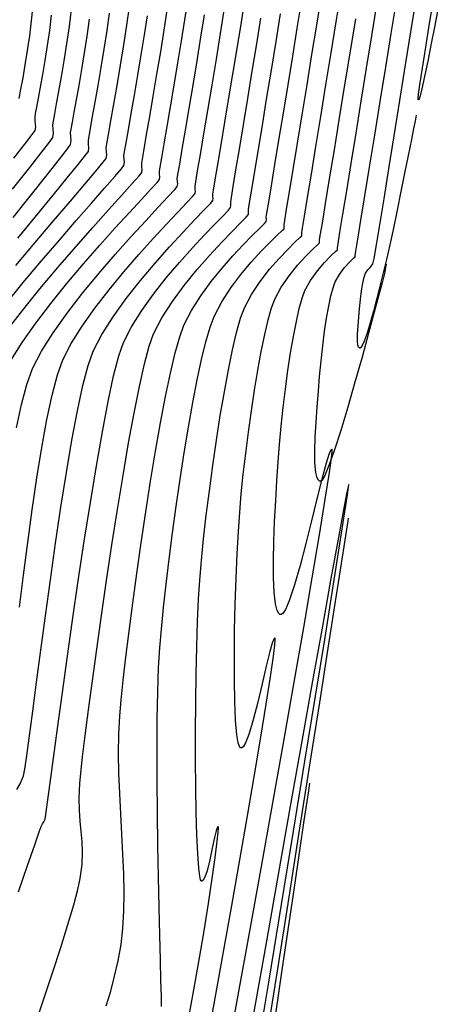
# Model space of a CAD drawing. Units: metres. Extents: x 772563 to 773396, y 9194448 to 9195388.
# Drawn here: x 773027 to 773059, y 9195120 to 9195196 of the extents above; entities that cross this region are included whole.
import ezdxf

# ---------------------------------------------------------------- set-up
doc = ezdxf.new("R2010")
doc.units = ezdxf.units.M
doc.layers.add('CURVAS DE NIVEL MAYORES', color=194, linetype='Continuous')
doc.layers.add('CURVAS DE NIVEL MENORES', color=193, linetype='Continuous')

msp = doc.modelspace()

# ---------------------------------------------------------------- linework, layer by layer
at = {"layer": 'CURVAS DE NIVEL MAYORES', "color": 33, "linetype": 'Continuous', "lineweight": -3}
for points, elevation in [([(773037.8356, 9195120.0498), (773037.8141, 9195120.8377), (773037.7804, 9195122.0606), (773037.7379, 9195123.6557), (773037.6902, 9195125.5598), (773037.6406, 9195127.7101), (773037.5928, 9195130.0434), (773037.5501, 9195132.4969), (773037.516, 9195135.0075), (773037.494, 9195137.5123), (773037.4876, 9195139.9482), (773037.5002, 9195142.2523), (773037.5352, 9195144.3616), (773037.5963, 9195146.213), (773037.6868, 9195147.7437), (773037.8143, 9195149.2028), (773037.9812, 9195150.8571), (773038.1836, 9195152.6698), (773038.4173, 9195154.6038), (773038.6783, 9195156.6224), (773038.9625, 9195158.6887), (773039.2658, 9195160.7657), (773039.5843, 9195162.8166), (773039.9137, 9195164.8045), (773040.2501, 9195166.6925), (773040.5894, 9195168.4438), (773040.9275, 9195170.0214), (773041.2604, 9195171.3885), (773041.584, 9195172.5081), (773041.8942, 9195173.3435), (773042.4761, 9195174.4694), (773043.1808, 9195175.5607), (773043.9576, 9195176.5923), (773044.7558, 9195177.5391), (773045.5248, 9195178.3762), (773046.2137, 9195179.0784), (773046.772, 9195179.6207), (773047.1489, 9195179.9781), (773047.2938, 9195180.1255), (773047.3042, 9195180.2677), (773047.2948, 9195180.4187), (773047.3477, 9195180.7495), (773047.4924, 9195181.6335), (773047.7141, 9195182.9821), (773047.9978, 9195184.7063), (773048.3285, 9195186.7171), (773048.6913, 9195188.9257), (773049.0713, 9195191.2432), (773049.4536, 9195193.5808), (773049.8231, 9195195.8494), (773050.165, 9195197.9602)], 1950), ([(773057.5207, 9195188.8814), (773057.4908, 9195188.7382), (773057.4249, 9195188.4189), (773057.3122, 9195187.864), (773057.1389, 9195187.0015), (773056.892, 9195185.7663), (773056.6202, 9195184.4086), (773056.3328, 9195182.9841), (773056.0392, 9195181.5488), (773055.7486, 9195180.1583), (773055.4705, 9195178.8684), (773055.214, 9195177.7349), (773054.9886, 9195176.8135), (773054.727, 9195175.795), (773054.4629, 9195174.7625), (773054.2023, 9195173.7629), (773053.951, 9195172.8433), (773053.7146, 9195172.0508), (773053.4991, 9195171.4324), (773053.3457, 9195171.0946), (773053.2435, 9195170.9486), (773053.1823, 9195170.908), (773053.1539, 9195170.9059), (773053.1191, 9195170.9169), (773053.0613, 9195170.9711), (773053.0014, 9195171.1249), (773052.9643, 9195171.4448), (773052.9711, 9195171.9845), (773053.0166, 9195172.6219), (773053.0792, 9195173.2952), (773053.1372, 9195173.9425), (773053.2057, 9195174.6643), (773053.2912, 9195175.3341), (773053.3875, 9195175.9176), (773053.4886, 9195176.3804), (773053.5885, 9195176.6884), (773053.7747, 9195176.9582), (773053.9817, 9195177.1461), (773054.1676, 9195177.4159), (773054.2529, 9195177.8312), (773054.4339, 9195178.8675), (773054.6958, 9195180.429), (773055.0235, 9195182.4201), (773055.402, 9195184.7454), (773055.8164, 9195187.3091), (773056.2515, 9195190.0157), (773056.6925, 9195192.7696), (773057.1244, 9195195.4752), (773057.532, 9195198.0368)], 1960), ([(773026.5567, 9195177.2701), (773028.0602, 9195179.0587), (773029.4871, 9195180.7416), (773030.7822, 9195182.261), (773031.8907, 9195183.5589), (773032.7575, 9195184.5774), (773033.3277, 9195185.2586), (773033.5462, 9195185.5448), (773033.5908, 9195185.8201), (773033.5602, 9195186.0614), (773033.5488, 9195186.3615), (773033.6002, 9195186.6905), (773033.7259, 9195187.4119), (773033.9103, 9195188.4521), (773034.1373, 9195189.7373), (773034.3912, 9195191.1937), (773034.656, 9195192.7476), (773034.9159, 9195194.3252), (773035.155, 9195195.8527), (773035.3575, 9195197.2565)], 1930), ([(773026.8182, 9195190.1726), (773026.9551, 9195190.9003), (773027.1186, 9195191.7851), (773027.2959, 9195192.7906), (773027.4742, 9195193.8807), (773027.6406, 9195195.0192), (773027.7825, 9195196.17), (773027.8845, 9195197.1387)], 1920), ([(773026.8378, 9195150.8896), (773027.1491, 9195153.3516), (773027.4797, 9195155.8819), (773027.8281, 9195158.4149), (773028.1927, 9195160.885), (773028.5717, 9195163.2268), (773028.9636, 9195165.3745), (773029.3667, 9195167.2628), (773029.7794, 9195168.826), (773030.1999, 9195169.9986), (773030.8449, 9195171.2506), (773031.6877, 9195172.593), (773032.6803, 9195173.9889), (773033.7747, 9195175.4011), (773034.9226, 9195176.7925), (773036.076, 9195178.126), (773037.1869, 9195179.3646), (773038.2072, 9195180.4712), (773039.0887, 9195181.4086), (773039.7834, 9195182.1398), (773040.2432, 9195182.6277), (773040.42, 9195182.8351), (773040.4503, 9195183.0222), (773040.4295, 9195183.1862), (773040.4218, 9195183.3901), (773040.476, 9195183.7352), (773040.6178, 9195184.5868), (773040.8307, 9195185.853), (773041.0983, 9195187.4421), (773041.404, 9195189.2622), (773041.7315, 9195191.2214), (773042.0643, 9195193.2279), (773042.386, 9195195.1898), (773042.6801, 9195197.0153)], 1940)]:
    msp.add_lwpolyline(points, dxfattribs=dict(at, elevation=elevation))
at = {"layer": 'CURVAS DE NIVEL MENORES', "color": 13, "linetype": 'Continuous', "lineweight": -3}
for points, elevation in [([(773026.6358, 9195136.7954), (773026.8974, 9195137.2564), (773027.1477, 9195137.8656), (773027.2534, 9195138.3806), (773027.4139, 9195139.431), (773027.624, 9195140.946), (773027.8787, 9195142.8547), (773028.1727, 9195145.0862), (773028.501, 9195147.5697), (773028.8584, 9195150.2342), (773029.2399, 9195153.0089), (773029.6401, 9195155.8229), (773030.0541, 9195158.6054), (773030.4767, 9195161.2853), (773030.9027, 9195163.792), (773031.3271, 9195166.0544), (773031.7447, 9195168.0017), (773032.1503, 9195169.5631), (773032.5388, 9195170.6676), (773033.2075, 9195171.9586), (773034.0765, 9195173.3247), (773035.0904, 9195174.7253), (773036.1941, 9195176.1197), (773037.3323, 9195177.4672), (773038.4499, 9195178.7273), (773039.4916, 9195179.8593), (773040.4021, 9195180.8225), (773041.1263, 9195181.5763), (773041.6089, 9195182.0801), (773041.7948, 9195182.2932), (773041.8222, 9195182.4626), (773041.8034, 9195182.6112), (773041.7964, 9195182.7958), (773041.846, 9195183.112), (773041.9773, 9195183.9048), (773042.176, 9195185.0943), (773042.4281, 9195186.6005), (773042.7195, 9195188.3435), (773043.0362, 9195190.2432), (773043.364, 9195192.2198), (773043.6889, 9195194.1932), (773043.9969, 9195196.0834), (773044.2738, 9195197.8106)], 1942), ([(773039.9235, 9195119.0576), (773040.336, 9195121.3375), (773040.7353, 9195123.6412), (773041.1101, 9195125.8914), (773041.4491, 9195128.0104), (773041.7409, 9195129.9206), (773041.9741, 9195131.5447), (773042.1373, 9195132.8049), (773042.2099, 9195133.4991), (773042.2267, 9195133.8105), (773042.2186, 9195133.9092), (773042.2085, 9195133.924), (773042.1837, 9195133.9193), (773042.1312, 9195133.85), (773042.0455, 9195133.6149), (773041.9193, 9195133.1084), (773041.7443, 9195132.2764), (773041.5527, 9195131.3678), (773041.3472, 9195130.537), (773041.1747, 9195130.0324), (773041.0414, 9195129.7993), (773040.951, 9195129.7316), (773040.9054, 9195129.7277), (773040.8828, 9195129.7415), (773040.8393, 9195129.8293), (773040.7784, 9195130.1049), (773040.7051, 9195130.7201), (773040.6264, 9195131.8434), (773040.5624, 9195133.3033), (773040.5132, 9195135.0389), (773040.4791, 9195136.9889), (773040.4604, 9195139.0924), (773040.4572, 9195141.2883), (773040.4697, 9195143.5155), (773040.4982, 9195145.7129), (773040.543, 9195147.8195), (773040.6042, 9195149.7741), (773040.6821, 9195151.5158), (773040.7769, 9195152.9834), (773040.9096, 9195154.494), (773041.0819, 9195156.176), (773041.2891, 9195157.9873), (773041.5264, 9195159.8862), (773041.7891, 9195161.8309), (773042.0725, 9195163.7794), (773042.3716, 9195165.69), (773042.6819, 9195167.5208), (773042.9985, 9195169.2299), (773043.3167, 9195170.7754), (773043.6317, 9195172.1156), (773043.9387, 9195173.2086), (773044.2331, 9195174.0125), (773044.779, 9195175.052), (773045.4463, 9195176.0532), (773046.1755, 9195176.9861), (773046.9071, 9195177.821), (773047.5817, 9195178.528), (773048.1398, 9195179.0773), (773048.5219, 9195179.4391), (773048.6686, 9195179.5836), (773048.6757, 9195179.701), (773048.6694, 9195179.8244), (773048.7245, 9195180.1668), (773048.8768, 9195181.0974), (773049.1102, 9195182.5211), (773049.409, 9195184.3428), (773049.7573, 9195186.4672), (773050.1393, 9195188.7992), (773050.539, 9195191.2435), (773050.9406, 9195193.7051), (773051.3283, 9195196.0888), (773051.6862, 9195198.2993)], 1952), ([(773059.2219, 9195197.2121), (773058.9527, 9195195.825), (773058.6763, 9195194.4163), (773058.4069, 9195193.0722), (773058.1586, 9195191.8793), (773057.9455, 9195190.9237), (773057.8099, 9195190.3881), (773057.7333, 9195190.1489), (773057.6959, 9195190.0772), (773057.6816, 9195190.0698), (773057.6734, 9195190.0846), (773057.6712, 9195190.1886), (773057.701, 9195190.5177), (773057.7958, 9195191.2432), (773057.9885, 9195192.5331), (773058.2453, 9195194.1478), (773058.5462, 9195195.9793), (773058.8716, 9195197.9197)], 1962), ([(773026.1798, 9195169.9375), (773027.0546, 9195171.3384), (773028.1001, 9195172.8249), (773029.2694, 9195174.3585), (773030.516, 9195175.9005), (773031.7932, 9195177.4125), (773033.0544, 9195178.8559), (773034.2528, 9195180.1922), (773035.3418, 9195181.3829), (773036.2747, 9195182.3895), (773037.0049, 9195183.1734), (773037.4857, 9195183.696), (773037.6705, 9195183.919), (773037.7065, 9195184.1414), (773037.6818, 9195184.3363), (773037.6726, 9195184.5787), (773037.72, 9195184.8837), (773037.8414, 9195185.605), (773038.0232, 9195186.6705), (773038.2518, 9195188.008), (773038.5137, 9195189.5454), (773038.7954, 9195191.2103), (773039.0833, 9195192.9307), (773039.3639, 9195194.6344), (773039.6237, 9195196.2491), (773039.849, 9195197.7028)], 1936), ([(773026.3034, 9195183.1647), (773027.5468, 9195184.7331), (773028.5251, 9195185.9779), (773029.1722, 9195186.8175), (773029.4219, 9195187.1705), (773029.475, 9195187.4988), (773029.4386, 9195187.7866), (773029.425, 9195188.1444), (773029.4696, 9195188.433), (773029.5717, 9195188.9871), (773029.7191, 9195189.7684), (773029.8996, 9195190.7387), (773030.1011, 9195191.8598), (773030.3114, 9195193.0934), (773030.5181, 9195194.4013), (773030.7092, 9195195.7452), (773030.8725, 9195197.0871)], 1924), ([(773033.5585, 9195120.1052), (773033.8964, 9195121.2273), (773034.2003, 9195122.3835), (773034.4673, 9195123.5852), (773034.6943, 9195124.8434), (773034.8427, 9195126.0785), (773034.919, 9195127.4079), (773034.9361, 9195128.8162), (773034.9073, 9195130.2879), (773034.8456, 9195131.8079), (773034.7643, 9195133.3606), (773034.6763, 9195134.9307), (773034.5949, 9195136.5028), (773034.5331, 9195138.0616), (773034.5041, 9195139.5916), (773034.5209, 9195141.0775), (773034.5967, 9195142.5039), (773034.7064, 9195143.7186), (773034.8672, 9195145.2438), (773035.074, 9195147.0321), (773035.3214, 9195149.0361), (773035.6043, 9195151.2086), (773035.9175, 9195153.5021), (773036.2555, 9195155.8693), (773036.6133, 9195158.2629), (773036.9855, 9195160.6353), (773037.367, 9195162.9394), (773037.7524, 9195165.1276), (773038.1365, 9195167.1527), (773038.5142, 9195168.9674), (773038.88, 9195170.5241), (773039.2288, 9195171.7756), (773039.5553, 9195172.6745), (773040.1387, 9195173.8107), (773040.8549, 9195174.9403), (773041.6586, 9195176.0376), (773042.5042, 9195177.0772), (773043.3465, 9195178.0334), (773044.1401, 9195178.8806), (773044.8395, 9195179.5932), (773045.3994, 9195180.1456), (773045.7744, 9195180.5122), (773045.9191, 9195180.6674), (773045.9329, 9195180.8343), (773045.9202, 9195181.013), (773045.9708, 9195181.3324), (773046.1081, 9195182.1702), (773046.3181, 9195183.4437), (773046.5866, 9195185.0704), (773046.8997, 9195186.9677), (773047.2435, 9195189.0529), (773047.6038, 9195191.2435), (773047.9666, 9195193.4569), (773048.318, 9195195.6104), (773048.6439, 9195197.6215)], 1948), ([(773042.8734, 9195116.1147), (773043.7529, 9195120.9346), (773044.6492, 9195125.8762), (773045.546, 9195130.8515), (773046.4272, 9195135.7724), (773047.2768, 9195140.5509), (773048.0785, 9195145.0989), (773048.8163, 9195149.3285), (773049.4739, 9195153.1515), (773050.0353, 9195156.48), (773050.4844, 9195159.2259), (773050.8048, 9195161.3012), (773050.9578, 9195162.4194), (773051.0069, 9195162.9123), (773051.0063, 9195163.0657), (773050.9957, 9195163.0877), (773050.9667, 9195163.0814), (773050.8974, 9195162.9943), (773050.767, 9195162.6916), (773050.5489, 9195162.0069), (773050.2167, 9195160.7847), (773049.833, 9195159.2661), (773049.4135, 9195157.5701), (773048.9741, 9195155.8154), (773048.5305, 9195154.1207), (773048.0985, 9195152.6047), (773047.6938, 9195151.3862), (773047.4004, 9195150.7055), (773047.2033, 9195150.4063), (773047.0847, 9195150.3217), (773047.0297, 9195150.3168), (773046.9776, 9195150.3329), (773046.8823, 9195150.4125), (773046.7606, 9195150.6438), (773046.6352, 9195151.1429), (773046.5325, 9195152.0341), (773046.4824, 9195153.1717), (773046.4772, 9195154.5011), (773046.5092, 9195155.9681), (773046.5708, 9195157.5182), (773046.654, 9195159.0972), (773046.7513, 9195160.6505), (773046.8549, 9195162.1239), (773046.957, 9195163.463), (773047.0809, 9195164.8703), (773047.2321, 9195166.3128), (773047.4063, 9195167.7592), (773047.5993, 9195169.178), (773047.8067, 9195170.5378), (773048.0244, 9195171.8071), (773048.2479, 9195172.9544), (773048.473, 9195173.9484), (773048.6954, 9195174.7576), (773048.9108, 9195175.3505), (773049.3395, 9195176.1312), (773049.8709, 9195176.8647), (773050.4246, 9195177.5097), (773050.9205, 9195178.0248), (773051.2784, 9195178.3686), (773051.4181, 9195178.4997), (773051.4205, 9195178.5669), (773051.4185, 9195178.6359), (773051.471, 9195178.9592), (773051.6181, 9195179.861), (773051.8454, 9195181.2539), (773052.1385, 9195183.0502), (773052.483, 9195185.1627), (773052.8646, 9195187.5036), (773053.2688, 9195189.9857), (773053.6813, 9195192.5214), (773054.0877, 9195195.0232), (773054.4736, 9195197.4036)], 1956), ([(773055.1963, 9195177.3822), (773055.1891, 9195177.347), (773055.1743, 9195177.2712), (773055.1507, 9195177.1444), (773055.1143, 9195176.9511), (773055.0568, 9195176.672), (773054.9803, 9195176.3528), (773054.8743, 9195175.9461), (773054.6311, 9195175.0221), (773054.2754, 9195173.6866), (773053.8321, 9195172.0455), (773053.3258, 9195170.2047), (773052.7811, 9195168.2697), (773052.2228, 9195166.3466), (773051.6757, 9195164.5411), (773051.1643, 9195162.9591), (773050.7134, 9195161.7062), (773050.4128, 9195161.012), (773050.2307, 9195160.7067), (773050.133, 9195160.6184), (773050.0918, 9195160.6113), (773050.0422, 9195160.6257), (773049.9538, 9195160.6937), (773049.8462, 9195160.8878), (773049.7457, 9195161.3019), (773049.6804, 9195162.0334), (773049.6711, 9195162.9561), (773049.7059, 9195164.0205), (773049.7728, 9195165.177), (773049.8599, 9195166.3759), (773049.9553, 9195167.5677), (773050.0471, 9195168.7028), (773050.1551, 9195169.9162), (773050.2831, 9195171.0888), (773050.427, 9195172.1984), (773050.5831, 9195173.2226), (773050.7474, 9195174.1391), (773050.9158, 9195174.9256), (773051.0845, 9195175.5598), (773051.2496, 9195176.0194), (773051.5756, 9195176.5939), (773051.9785, 9195177.1197), (773052.3727, 9195177.5521), (773052.6727, 9195177.8464), (773052.7929, 9195177.9578), (773052.7931, 9195178.0416), (773052.8479, 9195178.3784), (773053.0017, 9195179.3234), (773053.2395, 9195180.7842), (773053.5462, 9195182.6683), (773053.9065, 9195184.8832), (773054.3055, 9195187.3364), (773054.7279, 9195189.9355), (773055.1587, 9195192.5879), (773055.5827, 9195195.2013), (773055.9848, 9195197.6831)], 1958), ([(773025.7531, 9195174.2749), (773027.139, 9195175.9611), (773028.5465, 9195177.6348), (773029.9268, 9195179.2484), (773031.2315, 9195180.7544), (773032.412, 9195182.105), (773033.4198, 9195183.2528), (773034.2062, 9195184.1501), (773034.7228, 9195184.7493), (773034.921, 9195185.0028), (773034.9627, 9195185.2605), (773034.9341, 9195185.4864), (773034.9234, 9195185.7672), (773034.9708, 9195186.0732), (773035.0889, 9195186.7617), (773035.2639, 9195187.7645), (773035.4818, 9195189.0134), (773035.729, 9195190.4403), (773035.9916, 9195191.9771), (773036.2558, 9195193.5554), (773036.5078, 9195195.1071), (773036.7337, 9195196.5641)], 1932), ([(773025.8259, 9195172.1713), (773027.0769, 9195173.8013), (773028.4243, 9195175.4699), (773029.815, 9195177.1292), (773031.1958, 9195178.7313), (773032.5136, 9195180.2283), (773033.7151, 9195181.5723), (773034.7472, 9195182.7155), (773035.5568, 9195183.6099), (773036.0907, 9195184.2077), (773036.2957, 9195184.4609), (773036.3346, 9195184.7009), (773036.3079, 9195184.9114), (773036.298, 9195185.173), (773036.3495, 9195185.5032), (773036.4796, 9195186.2685), (773036.6727, 9195187.3879), (773036.9128, 9195188.7806), (773037.1845, 9195190.3655), (773037.472, 9195192.0617), (773037.7597, 9195193.7884), (773038.0317, 9195195.4644), (773038.2725, 9195197.0089)], 1934), ([(773026.3643, 9195180.9948), (773027.782, 9195182.7712), (773028.9931, 9195184.2953), (773029.9386, 9195185.4946), (773030.5595, 9195186.2966), (773030.7967, 9195186.6286), (773030.8469, 9195186.9392), (773030.8125, 9195187.2115), (773030.7996, 9195187.5501), (773030.8412, 9195187.8204), (773030.9385, 9195188.3607), (773031.0808, 9195189.1303), (773031.2571, 9195190.089), (773031.4565, 9195191.1962), (773031.6681, 9195192.4116), (773031.8808, 9195193.6946), (773032.0839, 9195195.0049), (773032.2665, 9195196.302)], 1926), ([(773026.4042, 9195185.5657), (773027.2586, 9195186.654), (773027.8253, 9195187.3928), (773028.0471, 9195187.7125), (773028.1026, 9195187.9804), (773028.0883, 9195188.208), (773028.0543, 9195188.4444), (773028.0504, 9195188.7386), (773028.0913, 9195189.0124), (773028.1821, 9195189.511), (773028.3124, 9195190.2025), (773028.4714, 9195191.0553), (773028.6486, 9195192.0376), (773028.8334, 9195193.1178), (773029.0152, 9195194.2642), (773029.1834, 9195195.445), (773029.3275, 9195196.6285)], 1922), ([(773026.6134, 9195164.7528), (773026.9921, 9195166.5445), (773027.4068, 9195168.0886), (773027.8611, 9195169.3296), (773028.5454, 9195170.6513), (773029.4537, 9195172.0888), (773030.5323, 9195173.5991), (773031.7276, 9195175.1393), (773032.9857, 9195176.6664), (773034.2532, 9195178.1373), (773035.4761, 9195179.5092), (773036.601, 9195180.7389), (773037.574, 9195181.7836), (773038.3415, 9195182.6001), (773038.8498, 9195183.1456), (773039.0452, 9195183.3771), (773039.0784, 9195183.5818), (773039.0557, 9195183.7613), (773039.0472, 9195183.9844), (773039.098, 9195184.3094), (773039.2296, 9195185.0959), (773039.4269, 9195186.2618), (773039.675, 9195187.7251), (773039.9588, 9195189.4038), (773040.2634, 9195191.2158), (773040.5738, 9195193.0793), (773040.8749, 9195194.9121), (773041.1519, 9195196.6322)], 1938), ([(773026.7213, 9195179.3933), (773028.1502, 9195181.132), (773029.4401, 9195182.7012), (773030.5391, 9195184.041), (773031.3953, 9195185.0918), (773031.9567, 9195185.7936), (773032.1714, 9195186.0867), (773032.2188, 9195186.3796), (773032.1863, 9195186.6365), (773032.1742, 9195186.9558), (773032.2206, 9195187.255), (773032.3321, 9195187.8845), (773032.4952, 9195188.7878), (773032.6967, 9195189.9079), (773032.9231, 9195191.1882), (773033.1612, 9195192.5718), (773033.3975, 9195194.0019), (773033.6187, 9195195.4219), (773033.8115, 9195196.7749)], 1928), ([(773026.7684, 9195128.9034), (773027.4745, 9195130.9462), (773028.0208, 9195132.5236), (773028.3781, 9195133.5506), (773028.5172, 9195133.9426), (773028.6278, 9195134.1466), (773028.7302, 9195134.3024), (773028.8252, 9195134.5104), (773028.8812, 9195134.8775), (773029.012, 9195135.8355), (773029.2101, 9195137.3112), (773029.4681, 9195139.2313), (773029.7784, 9195141.5228), (773030.1337, 9195144.1124), (773030.5265, 9195146.9269), (773030.9493, 9195149.8931), (773031.3948, 9195152.9377), (773031.8554, 9195155.9877), (773032.3237, 9195158.9697), (773032.7922, 9195161.8107), (773033.2535, 9195164.4373), (773033.7001, 9195166.7764), (773034.1247, 9195168.7548), (773034.5197, 9195170.2992), (773034.8776, 9195171.3366), (773035.4998, 9195172.545), (773036.2925, 9195173.801), (773037.2077, 9195175.0713), (773038.1974, 9195176.3225), (773039.2134, 9195177.5214), (773040.2076, 9195178.6346), (773041.132, 9195179.629), (773041.9385, 9195180.4711), (773042.579, 9195181.1277), (773043.0053, 9195181.5655), (773043.1695, 9195181.7513), (773043.1941, 9195181.9031), (773043.1773, 9195182.0361), (773043.171, 9195182.2016), (773043.2235, 9195182.5345), (773043.3635, 9195183.3831), (773043.5758, 9195184.6598), (773043.845, 9195186.2767), (773044.156, 9195188.1463), (773044.4936, 9195190.1808), (773044.8426, 9195192.2924), (773045.1877, 9195194.3936), (773045.5137, 9195196.3965)], 1944), ([(773027.9817, 9195118.3861), (773028.7144, 9195120.5597), (773029.4077, 9195122.654), (773030.0407, 9195124.6114), (773030.5922, 9195126.3748), (773031.0411, 9195127.8868), (773031.3665, 9195129.0899), (773031.5472, 9195129.9269), (773031.6805, 9195131.0207), (773031.7188, 9195131.9572), (773031.6898, 9195132.7899), (773031.6213, 9195133.5721), (773031.541, 9195134.3573), (773031.4766, 9195135.1987), (773031.4559, 9195136.1499), (773031.5067, 9195137.2641), (773031.586, 9195138.077), (773031.7295, 9195139.3346), (773031.9309, 9195140.9787), (773032.1836, 9195142.9512), (773032.4813, 9195145.194), (773032.8174, 9195147.6487), (773033.1857, 9195150.2573), (773033.5796, 9195152.9616), (773033.9926, 9195155.7034), (773034.4185, 9195158.4244), (773034.8507, 9195161.0666), (773035.2828, 9195163.5718), (773035.7083, 9195165.8817), (773036.1209, 9195167.9382), (773036.5141, 9195169.6831), (773036.8814, 9195171.0583), (773037.2165, 9195172.0056), (773037.8564, 9195173.242), (773038.6626, 9195174.501), (773039.5805, 9195175.7478), (773040.5554, 9195176.9475), (773041.5328, 9195178.0654), (773042.458, 9195179.0666), (773043.2764, 9195179.9165), (773043.9333, 9195180.58), (773044.3741, 9195181.0226), (773044.5443, 9195181.2094), (773044.5603, 9195181.4015), (773044.5456, 9195181.6073), (773044.601, 9195181.957), (773044.7498, 9195182.8615), (773044.9755, 9195184.2253), (773045.2619, 9195185.953), (773045.5926, 9195187.9491), (773045.9511, 9195190.1183), (773046.3211, 9195192.3651), (773046.6864, 9195194.594), (773047.0304, 9195196.7097)], 1946), ([(773041.3458, 9195117.2102), (773041.9804, 9195120.6913), (773042.6228, 9195124.2622), (773043.2599, 9195127.8482), (773043.8787, 9195131.3749), (773044.4661, 9195134.7676), (773045.0091, 9195137.9519), (773045.4945, 9195140.8532), (773045.9094, 9195143.397), (773046.2407, 9195145.5086), (773046.4753, 9195147.1137), (773046.5845, 9195147.9829), (773046.6164, 9195148.3678), (773046.6122, 9195148.4882), (773046.6021, 9195148.5059), (773046.5737, 9195148.4996), (773046.5083, 9195148.4134), (773046.3901, 9195148.1176), (773046.1999, 9195147.461), (773045.9191, 9195146.3234), (773045.6032, 9195144.969), (773045.2656, 9195143.5429), (773044.9197, 9195142.1901), (773044.5791, 9195141.0558), (773044.3195, 9195140.4029), (773044.1367, 9195140.1106), (773044.0222, 9195140.0271), (773043.9675, 9195140.0223), (773043.928, 9195140.0386), (773043.8544, 9195140.132), (773043.757, 9195140.4151), (773043.6501, 9195141.0366), (773043.5512, 9195142.1562), (773043.4878, 9195143.5924), (773043.4567, 9195145.2764), (773043.4545, 9195147.1393), (773043.478, 9195149.1125), (773043.524, 9195151.127), (773043.5892, 9195153.1142), (773043.6702, 9195155.0051), (773043.7639, 9195156.7311), (773043.867, 9195158.2232), (773043.9912, 9195159.6416), (773044.148, 9195161.1685), (773044.3329, 9195162.769), (773044.542, 9195164.4079), (773044.7708, 9195166.0499), (773045.0151, 9195167.66), (773045.2709, 9195169.203), (773045.5337, 9195170.6438), (773045.7995, 9195171.9471), (773046.0639, 9195173.078), (773046.3228, 9195174.0011), (773046.5719, 9195174.6815), (773047.0693, 9195175.61), (773047.6823, 9195176.4957), (773048.3413, 9195177.3032), (773048.9766, 9195177.997), (773049.5186, 9195178.5417), (773049.8974, 9195178.9017), (773050.0433, 9195179.0417), (773050.0478, 9195179.1341), (773050.0439, 9195179.2302), (773050.1015, 9195179.5855), (773050.2613, 9195180.5636), (773050.5066, 9195182.063), (773050.8205, 9195183.9825), (773051.1864, 9195186.2205), (773051.5874, 9195188.6757), (773052.0068, 9195191.2466), (773052.4278, 9195193.8318), (773052.8336, 9195196.3299)], 1954), ([(773045.1621, 9195116.2111), (773046.1358, 9195122.0931), (773047.097, 9195127.9208), (773048.0282, 9195133.5878), (773048.9119, 9195138.9875), (773049.7305, 9195144.0135), (773050.4665, 9195148.5592), (773051.1024, 9195152.5182), (773051.6206, 9195155.784), (773052.0036, 9195158.25), (773052.201, 9195159.5755), (773052.2794, 9195160.1562), (773052.2965, 9195160.3337), (773052.294, 9195160.357), (773052.2843, 9195160.3374), (773052.2439, 9195160.1764), (773052.1332, 9195159.6423), (773051.8976, 9195158.4173), (773051.4739, 9195156.1328), (773050.9226, 9195153.1036), (773050.2608, 9195149.4285), (773049.5054, 9195145.2063), (773048.6735, 9195140.5356), (773047.7821, 9195135.5154), (773046.8484, 9195130.2444), (773045.8892, 9195124.8213), (773044.9216, 9195119.345)], 1958), ([(773052.2651, 9195157.7553), (773052.2337, 9195157.5646), (773052.1539, 9195157.0721), (773051.9934, 9195156.0669), (773051.7079, 9195154.2611), (773051.2459, 9195151.3232), (773050.6801, 9195147.7168), (773050.0244, 9195143.5359), (773049.2925, 9195138.8747), (773048.4983, 9195133.8271), (773047.6556, 9195128.4872), (773046.7782, 9195122.9491), (773045.8799, 9195117.3069)], 1956), ([(773049.2715, 9195137.2925), (773049.2444, 9195137.1262), (773049.1784, 9195136.7093), (773049.0517, 9195135.882), (773048.8339, 9195134.4261), (773048.4893, 9195132.0906), (773048.0728, 9195129.2488), (773047.5931, 9195125.9722), (773047.059, 9195122.3322), (773046.4796, 9195118.4002)], 1954)]:
    msp.add_lwpolyline(points, dxfattribs=dict(at, elevation=elevation))

doc.saveas('drawing.dxf')
